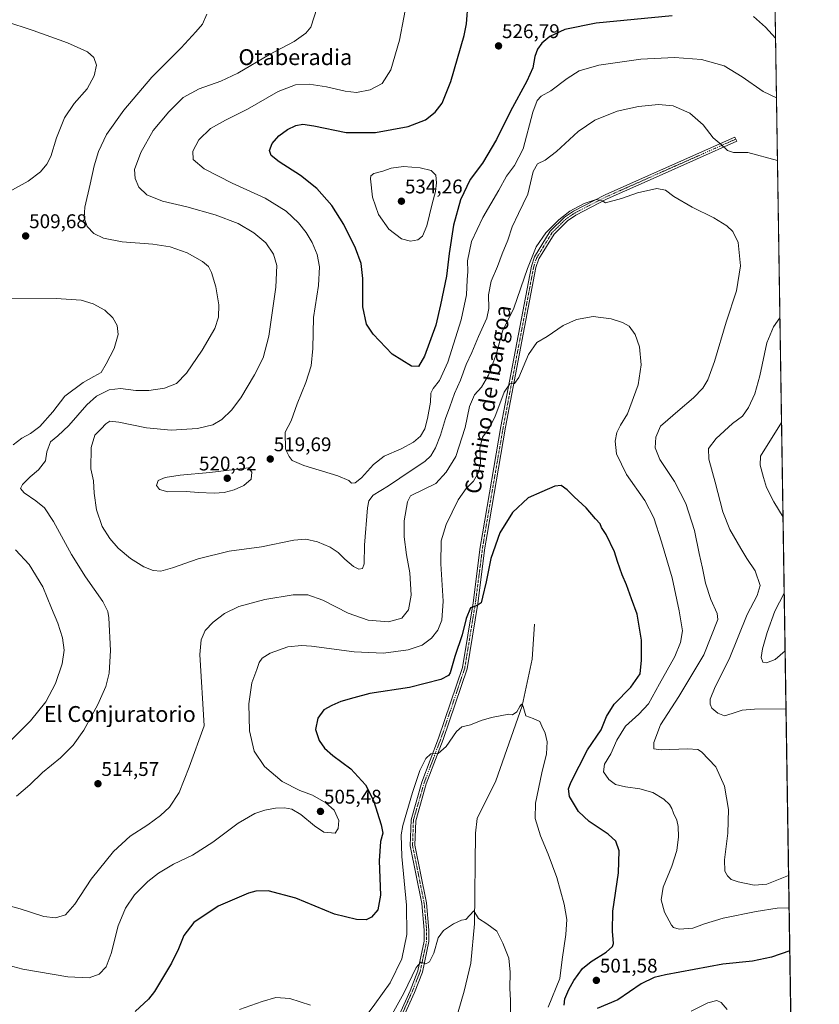
# Model space of a CAD drawing. Units: metres. Extents: x 604107 to 607558, y 4724588 to 4726954.
# Drawn here: x 607152 to 607556, y 4725573 to 4726071 of the extents above; entities that cross this region are included whole.
import ezdxf
from ezdxf.enums import TextEntityAlignment as Align

# ---------------------------------------------------------------- set-up
doc = ezdxf.new("R2010")
doc.units = ezdxf.units.M
doc.header["$MEASUREMENT"] = 0
doc.linetypes.add('TRAZO_Y_PUNTO', pattern=[1, 0.5, -0.25, 0, -0.25])
for name, color, linetype, lineweight in [('Camino', 19, 'Continuous', 0), ('Camino Cxs', 19, 'Continuous', 0), ('Camino eje', 39, 'TRAZO_Y_PUNTO', 13), ('Carátula', 7, 'Continuous', 5), ('Comarca CxS', 133, 'Continuous', 0), ('Comunidad Autónoma CxS', 142, 'Continuous', 0), ('Corriente natural lineal', 142, 'Continuous', 13), ('Cultivos herbáceos CxS', 92, 'Continuous', 0), ('Curva de nivel maestra', 36, 'Continuous', 30), ('Curva de nivel normal', 36, 'Continuous', 0), ('Municipio CxS', 142, 'Continuous', 0), ('Provincia CxS', 1, 'Continuous', 0), ('Punto de cota en terreno', 7, 'Continuous', 0), ('Rótulo de punto de cota en terreno', 19, 'Continuous', 0), ('Texto cartográfico', 19, 'Continuous', 0)]:
    doc.layers.add(name, color=color, linetype=linetype, lineweight=lineweight)
doc.styles.add('Arial', font='txt', dxfattribs={"height": 0.2})

# ---------------------------------------------------------------- blocks, each defined once
blk = doc.blocks.new('*U155')
at = {"layer": 'Cultivos herbáceos CxS', "color": 92, "linetype": 'Continuous', "lineweight": 0}
blk.add_polyline3d([(607531.63, 4726214.45, 546.86), (607542.13, 4725538.9, 497.3)], dxfattribs=at)
blk = doc.blocks.new('*U161')
at = {"layer": 'Curva de nivel normal', "color": 36, "linetype": 'Continuous', "lineweight": 0}
for points in [[(607509.53, 4725570.54, 495), (607506.59, 4725574.11, 495), (607504.25, 4725575.08, 495), (607499.8, 4725573.86, 495), (607491.31, 4725569.69, 495)], [(607419.05, 4725571.75, 495), (607424.94, 4725586.22, 495), (607426.17, 4725595.76, 495), (607428.01, 4725608.42, 495), (607428.55, 4725616.08, 495), (607427.28, 4725623.75, 495), (607423.52, 4725637.34, 495), (607419.18, 4725649.11, 495), (607415.2, 4725658.34, 495), (607412.5, 4725667.08, 495), (607412.77, 4725674.74, 495), (607415.84, 4725690.07, 495), (607418.2, 4725699.74, 495), (607418.62, 4725705.77, 495), (607417.57, 4725710.18, 495), (607415.89, 4725713.72, 495), (607414.98, 4725716.13, 495), (607411.52, 4725717.68, 495), (607407.76, 4725718.91, 495), (607406.41, 4725723.72, 495), (607405.6, 4725724.81, 495), (607404.75, 4725723.68, 495), (607403.29, 4725720.91, 495), (607401.18, 4725719.46, 495), (607399.27, 4725719.76, 495), (607390.52, 4725718.1, 495), (607385.28, 4725716.65, 495), (607379.81, 4725714.34, 495), (607375.46, 4725713.35, 495), (607372.74, 4725711, 495), (607367.64, 4725703.38, 495), (607363.52, 4725699.94, 495), (607359.9, 4725699.75, 495), (607357.24, 4725697.44, 495), (607354.23, 4725691.35, 495), (607350.64, 4725680.2, 495), (607345.66, 4725663.54, 495), (607344.92, 4725658.74, 495), (607345.22, 4725647.79, 495), (607347.61, 4725623.36, 495), (607347.79, 4725608.5, 495), (607345.16, 4725596.19, 495), (607339.31, 4725584.09, 495), (607331.56, 4725573.33, 495), (607327.74, 4725567.98, 495)], [(607299.09, 4725572.71, 495), (607288.69, 4725576.15, 495), (607281.6, 4725576.62, 495), (607274.6, 4725574.66, 495), (607263.27, 4725570.57, 495)]]:
    blk.add_polyline3d(points, dxfattribs=at)
blk = doc.blocks.new('*U170')
at = {"layer": 'Curva de nivel normal', "color": 36, "linetype": 'Continuous', "lineweight": 0}
blk.add_polyline3d([(607400.02, 4725565.52, 490), (607400.04, 4725575.2, 490), (607399.72, 4725581.09, 490), (607400, 4725589.42, 490), (607399.22, 4725596.48, 490), (607396.24, 4725604.05, 490), (607393.25, 4725610.09, 490), (607388.07, 4725613.84, 490), (607383.94, 4725616.57, 490), (607381.59, 4725620.5, 490), (607379.59, 4725618.24, 490), (607377.59, 4725616.06, 490), (607375.26, 4725615.77, 490), (607371.26, 4725613.89, 490), (607366.26, 4725610.54, 490), (607363.54, 4725606.77, 490), (607361.3, 4725599.09, 490), (607359.14, 4725594.61, 490), (607357.28, 4725593.62, 490), (607354.77, 4725594.53, 490), (607352.48, 4725591.85, 490), (607346.14, 4725578.83, 490), (607339.42, 4725566.76, 490)], dxfattribs=at)
blk = doc.blocks.new('*U171')
at = {"layer": 'Curva de nivel normal', "color": 36, "linetype": 'Continuous', "lineweight": 0}
for points in [[(607540.84, 4725621.91, 505), (607534.72, 4725621.79, 505), (607524.23, 4725620.01, 505), (607507.57, 4725616.67, 505), (607498.12, 4725613.92, 505), (607492.25, 4725611.73, 505), (607485.37, 4725611.21, 505), (607482.49, 4725612.04, 505), (607481.34, 4725613.21, 505), (607477.81, 4725619.77, 505), (607476.14, 4725626.01, 505), (607477.27, 4725632.35, 505), (607481.56, 4725643, 505), (607484.03, 4725650.85, 505), (607484.92, 4725657.74, 505), (607484.84, 4725662.97, 505), (607484.04, 4725666.3, 505), (607482.36, 4725669.78, 505), (607481.63, 4725672.2, 505), (607480.49, 4725674.2, 505), (607477.54, 4725676.85, 505), (607471.98, 4725680.15, 505), (607465.49, 4725682.14, 505), (607458.16, 4725683.04, 505), (607453.1, 4725684.26, 505), (607449.76, 4725686.71, 505), (607447.08, 4725690.69, 505), (607447.5, 4725694.46, 505), (607450.78, 4725699.79, 505), (607453.82, 4725706.6, 505), (607458.24, 4725713.75, 505), (607464.96, 4725719.84, 505), (607469.75, 4725724.97, 505), (607475.44, 4725735.12, 505), (607483.08, 4725748.89, 505), (607485.95, 4725755.97, 505), (607486.9, 4725761.95, 505), (607485.3, 4725772.04, 505), (607481.68, 4725788.66, 505), (607476.29, 4725806.82, 505), (607472.56, 4725819.08, 505), (607467.93, 4725827.7, 505), (607458.69, 4725840.96, 505), (607453.71, 4725851.36, 505), (607452.9, 4725857.75, 505), (607453.76, 4725862.16, 505), (607455.74, 4725865.78, 505), (607459.2, 4725871.64, 505), (607464.52, 4725886.2, 505), (607466.05, 4725896.38, 505), (607465.24, 4725905.34, 505), (607463.15, 4725911.64, 505), (607460.02, 4725915.82, 505), (607456.75, 4725917.79, 505), (607450.86, 4725919.51, 505), (607441.78, 4725920.73, 505), (607433.36, 4725919.23, 505), (607426.78, 4725916.26, 505), (607418.53, 4725910.72, 505), (607413.39, 4725907.57, 505), (607409.2, 4725901.55, 505), (607404.37, 4725889.98, 505), (607402.06, 4725886.91, 505), (607399.7, 4725886.66, 505), (607396.91, 4725882.58, 505), (607392.24, 4725869.92, 505), (607389.17, 4725863.97, 505), (607385.9, 4725859.84, 505), (607384.66, 4725854.16, 505), (607384.89, 4725846.58, 505), (607383.98, 4725841.84, 505), (607381.34, 4725837.46, 505), (607377.64, 4725833.9, 505), (607373.74, 4725828.05, 505), (607367.66, 4725815.72, 505), (607365.07, 4725807.39, 505), (607364.91, 4725795.73, 505), (607366.16, 4725776.88, 505), (607365.44, 4725767.33, 505), (607363.39, 4725762.21, 505), (607360.25, 4725758.13, 505), (607355.46, 4725754.7, 505), (607348.4, 4725752.31, 505), (607335.96, 4725750.68, 505), (607321.08, 4725751.26, 505), (607299.58, 4725754.13, 505), (607294.53, 4725754.49, 505), (607287.61, 4725753.78, 505), (607278.77, 4725750.62, 505), (607274.66, 4725748.11, 505), (607273.11, 4725745.88, 505), (607272.01, 4725742.32, 505), (607269.47, 4725735.55, 505), (607267.93, 4725725.1, 505), (607268.19, 4725711.31, 505), (607270.66, 4725701.13, 505), (607275.83, 4725693.3, 505), (607284.71, 4725685.84, 505), (607293.6, 4725681.27, 505), (607300.05, 4725678.79, 505), (607306.86, 4725675.06, 505), (607311, 4725671.24, 505), (607313.36, 4725666, 505), (607313.05, 4725661.95, 505), (607311.6, 4725659.66, 505), (607305.74, 4725660.22, 505), (607301.14, 4725663.29, 505), (607294.26, 4725669.05, 505), (607289.69, 4725671.74, 505), (607286.01, 4725672.54, 505), (607281.37, 4725672.36, 505), (607275.93, 4725671.36, 505), (607270.93, 4725669.68, 505), (607262.47, 4725664.76, 505), (607249.76, 4725655.13, 505), (607239.48, 4725648.61, 505), (607229.94, 4725643.98, 505), (607222.25, 4725639.47, 505), (607216.85, 4725635.28, 505), (607210.23, 4725628.5, 505), (607205.58, 4725621.84, 505), (607201.95, 4725612.78, 505), (607198.36, 4725598.78, 505), (607195.77, 4725592.16, 505), (607192.31, 4725588.45, 505), (607187.25, 4725586.58, 505), (607176.53, 4725587.01, 505), (607153.72, 4725590.86, 505), (607135.94, 4725595.74, 505)], [(607144.05, 4725702.78, 505), (607157.62, 4725716.41, 505), (607165.44, 4725726.05, 505), (607170.31, 4725735.3, 505), (607173.64, 4725745.22, 505), (607174.58, 4725752.06, 505), (607173.87, 4725758.4, 505), (607171.49, 4725765.84, 505), (607168.15, 4725773.44, 505), (607163.88, 4725784.16, 505), (607156.91, 4725795.36, 505), (607150.02, 4725802.92, 505)], [(607148.88, 4725855.87, 505), (607153.33, 4725859.28, 505), (607157.55, 4725861.58, 505), (607162.28, 4725865.08, 505), (607168.94, 4725872.51, 505), (607174.94, 4725880.41, 505), (607184.28, 4725887.43, 505), (607189.65, 4725890.5, 505), (607193.37, 4725892.48, 505), (607195.88, 4725896.84, 505), (607199.84, 4725904.55, 505), (607201.84, 4725911.57, 505), (607201.37, 4725916.28, 505), (607199.2, 4725920.02, 505), (607195.12, 4725923.88, 505), (607189.24, 4725927.19, 505), (607183.22, 4725929.07, 505), (607170.64, 4725929.92, 505), (607142.52, 4725929.66, 505)], [(607146.95, 4725983.84, 505), (607156.51, 4725989.06, 505), (607162.6, 4725993.9, 505), (607165.88, 4725997.7, 505), (607167.86, 4726001.52, 505), (607170.78, 4726010.99, 505), (607174.86, 4726021.19, 505), (607179.71, 4726028.36, 505), (607186.17, 4726035.8, 505), (607189.86, 4726042.42, 505), (607190.91, 4726047.79, 505), (607189.54, 4726051.69, 505), (607186.46, 4726054.45, 505), (607176.35, 4726059.04, 505), (607158.96, 4726065.26, 505), (607144.62, 4726070, 505)]]:
    blk.add_polyline3d(points, dxfattribs=at)
blk = doc.blocks.new('*U175')
at = {"layer": 'Curva de nivel normal', "color": 36, "linetype": 'Continuous', "lineweight": 0}
for points in [[(607534.97, 4725999.6, 515), (607519.92, 4726003.62, 515), (607512.69, 4726003.7, 515), (607509.68, 4726004.6, 515), (607506.48, 4726007.7, 515), (607502.52, 4726011.01, 515), (607497.38, 4726017.57, 515), (607490.69, 4726023.44, 515), (607482.21, 4726027.24, 515), (607474.84, 4726027.94, 515), (607464.8, 4726026.92, 515), (607454.05, 4726024.46, 515), (607442.74, 4726019.99, 515), (607434.25, 4726014.2, 515), (607423.25, 4726004.17, 515), (607417.55, 4725999.77, 515), (607413.8, 4725997.95, 515), (607411.53, 4725994, 515), (607408.91, 4725982.64, 515), (607404.1, 4725972.86, 515), (607400.88, 4725965.99, 515), (607398.72, 4725959.33, 515), (607395.92, 4725952.38, 515), (607393.54, 4725946, 515), (607390.26, 4725938.53, 515), (607389.02, 4725931.7, 515), (607389.21, 4725924.81, 515), (607388.08, 4725919.86, 515), (607383.98, 4725910.56, 515), (607380.64, 4725902.56, 515), (607377.66, 4725896.5, 515), (607374.81, 4725888.58, 515), (607371.72, 4725881.8, 515), (607369.53, 4725875.03, 515), (607367.3, 4725869.13, 515), (607364.69, 4725860.72, 515), (607362.2, 4725854.38, 515), (607359.87, 4725850.33, 515), (607356.86, 4725847.52, 515), (607349.84, 4725843.01, 515), (607338.48, 4725835.11, 515), (607330.64, 4725830.52, 515), (607328.47, 4725827.61, 515), (607327.83, 4725824.08, 515), (607326.33, 4725805.2, 515), (607326.22, 4725795.82, 515), (607325.4, 4725793.42, 515), (607323.55, 4725793, 515), (607320.81, 4725794.4, 515), (607316.36, 4725798.17, 515), (607313.05, 4725801.52, 515), (607309.03, 4725804.16, 515), (607302.68, 4725806.8, 515), (607296.75, 4725808.28, 515), (607290.68, 4725807.7, 515), (607274.36, 4725804.32, 515), (607258.06, 4725802.13, 515), (607242.39, 4725798.33, 515), (607229.33, 4725793.69, 515), (607223.46, 4725792.06, 515), (607219.54, 4725792.33, 515), (607214.87, 4725794.32, 515), (607208.11, 4725798.5, 515), (607201.99, 4725803.6, 515), (607197.63, 4725808.56, 515), (607193.87, 4725814.7, 515), (607190.96, 4725823.07, 515), (607189.74, 4725831.48, 515), (607189.44, 4725837.7, 515), (607188.11, 4725843.75, 515), (607188.32, 4725854.58, 515), (607190.04, 4725860.8, 515), (607193.28, 4725864, 515), (607195.61, 4725866.43, 515), (607197.62, 4725867.82, 515), (607202.31, 4725867.41, 515), (607216.28, 4725864.52, 515), (607228.61, 4725863.32, 515), (607242.02, 4725864.11, 515), (607249.68, 4725866.02, 515), (607254.22, 4725868.66, 515), (607259.2, 4725873.47, 515), (607263.8, 4725879.71, 515), (607270.82, 4725891.28, 515), (607275.23, 4725899.84, 515), (607277.95, 4725910.73, 515), (607281.61, 4725935.5, 515), (607282.13, 4725946.55, 515), (607280.41, 4725952.17, 515), (607276.42, 4725957.9, 515), (607270.51, 4725963.09, 515), (607262.56, 4725967.66, 515), (607250.97, 4725972.07, 515), (607236.55, 4725976.14, 515), (607224.34, 4725979.1, 515), (607216.35, 4725982.24, 515), (607212.34, 4725986.16, 515), (607210.5, 4725990.52, 515), (607210.17, 4725995.1, 515), (607213.33, 4726003.58, 515), (607219.61, 4726014.79, 515), (607227.44, 4726024.15, 515), (607234.78, 4726031.42, 515), (607242.78, 4726035.86, 515), (607253.72, 4726039.64, 515), (607262.36, 4726043.71, 515), (607278.43, 4726053.11, 515), (607290.73, 4726059.71, 515), (607296.73, 4726063.84, 515), (607299.29, 4726066.97, 515), (607302.5, 4726076.84, 515)], [(607539.27, 4725722.53, 515), (607523.27, 4725722.4, 515), (607517.18, 4725721.74, 515), (607512.02, 4725720.11, 515), (607508.17, 4725719, 515), (607504.77, 4725720.3, 515), (607501.77, 4725722.89, 515), (607500.92, 4725724.88, 515), (607500.98, 4725727.39, 515), (607503.4, 4725733.6, 515), (607510.52, 4725747.51, 515), (607519.59, 4725770.12, 515), (607524.66, 4725779.73, 515), (607526.14, 4725784.8, 515), (607523.62, 4725792.22, 515), (607519.39, 4725798.54, 515), (607516.52, 4725803.58, 515), (607510.93, 4725813.04, 515), (607507.27, 4725822, 515), (607503.55, 4725837.04, 515), (607500.2, 4725848.72, 515), (607500.08, 4725854.05, 515), (607503.92, 4725859.05, 515), (607512.16, 4725866.72, 515), (607517.28, 4725870.38, 515), (607520.39, 4725874.72, 515), (607523.56, 4725881.73, 515), (607526.02, 4725890.76, 515), (607529.53, 4725907.42, 515), (607532.97, 4725915.52, 515), (607536.21, 4725920.02, 515)]]:
    blk.add_polyline3d(points, dxfattribs=at)
blk = doc.blocks.new('*U176')
at = {"layer": 'Curva de nivel normal', "color": 36, "linetype": 'Continuous', "lineweight": 0}
for points in [[(607534.48, 4726031.16, 520), (607527.72, 4726034.41, 520), (607517.05, 4726041.83, 520), (607508.02, 4726047.47, 520), (607496.52, 4726050.64, 520), (607482.89, 4726051.56, 520), (607465.86, 4726050.77, 520), (607444.72, 4726047.67, 520), (607434.82, 4726044.81, 520), (607428.72, 4726041.01, 520), (607420.49, 4726034.8, 520), (607415.57, 4726032.06, 520), (607413.49, 4726029.89, 520), (607411.35, 4726024, 520), (607406.44, 4726005.47, 520), (607402.03, 4725997.03, 520), (607398.15, 4725991.74, 520), (607394.27, 4725984.52, 520), (607386.15, 4725970.81, 520), (607380.31, 4725958.66, 520), (607378.43, 4725948.96, 520), (607378.46, 4725943.44, 520), (607378.12, 4725939.22, 520), (607377.87, 4725931.71, 520), (607375.22, 4725919.04, 520), (607368.49, 4725897.72, 520), (607364.27, 4725888.38, 520), (607361, 4725884.42, 520), (607359.84, 4725881.96, 520), (607359.71, 4725877.46, 520), (607358.24, 4725869.14, 520), (607356.81, 4725864.05, 520), (607354.69, 4725860.26, 520), (607351.15, 4725857.22, 520), (607344.89, 4725853.93, 520), (607336.33, 4725850.18, 520), (607330.93, 4725845.92, 520), (607324.88, 4725839.25, 520), (607321.66, 4725836.64, 520), (607319.76, 4725836.45, 520), (607318.45, 4725837.91, 520), (607312.92, 4725840.21, 520), (607295.67, 4725845.46, 520), (607289.74, 4725848.04, 520), (607288.24, 4725850.03, 520), (607286.38, 4725853.64, 520), (607286.34, 4725862.24, 520), (607289.3, 4725868, 520), (607292.3, 4725876.56, 520), (607296.7, 4725887.38, 520), (607299.47, 4725895.85, 520), (607300.26, 4725904.62, 520), (607300.62, 4725920.19, 520), (607303.04, 4725936.43, 520), (607303.56, 4725945.82, 520), (607302.4, 4725952.14, 520), (607299.94, 4725958.21, 520), (607296.81, 4725963.25, 520), (607292.99, 4725968.09, 520), (607286.8, 4725973.96, 520), (607276.11, 4725980.59, 520), (607259.43, 4725988.1, 520), (607245.38, 4725995.39, 520), (607239.73, 4726000.04, 520), (607239.63, 4726004.36, 520), (607242.73, 4726010.03, 520), (607248.58, 4726015.69, 520), (607256.1, 4726020.03, 520), (607267.24, 4726025.48, 520), (607282.7, 4726034.42, 520), (607291.5, 4726037.82, 520), (607298.31, 4726038.09, 520), (607307.11, 4726036.88, 520), (607316.52, 4726034.58, 520), (607322.27, 4726034, 520), (607329.24, 4726035.27, 520), (607335.2, 4726038.52, 520), (607339.68, 4726045.36, 520), (607344, 4726060.35, 520), (607348.47, 4726083.4, 520)], [(607537.77, 4725819.37, 520), (607533.17, 4725827.09, 520), (607529.44, 4725834.28, 520), (607527.89, 4725839.37, 520), (607526.19, 4725845.57, 520), (607526.44, 4725850.21, 520), (607537.03, 4725867.17, 520)], [(607538.82, 4725751.86, 520), (607533.79, 4725747.35, 520), (607529.44, 4725745.74, 520), (607527.48, 4725746.14, 520), (607526.79, 4725748.36, 520), (607527.37, 4725752.73, 520), (607529.76, 4725761.04, 520), (607533.54, 4725771.89, 520), (607538.36, 4725781.02, 520)]]:
    blk.add_polyline3d(points, dxfattribs=at)
blk = doc.blocks.new('*U184')
at = {"layer": 'Curva de nivel normal', "color": 36, "linetype": 'Continuous', "lineweight": 0}
for points in [[(607540.58, 4725638.32, 510), (607529.54, 4725633.94, 510), (607523.14, 4725633.4, 510), (607515.06, 4725635.11, 510), (607511.61, 4725636.32, 510), (607509.69, 4725638.02, 510), (607508.35, 4725640.4, 510), (607508.13, 4725646.19, 510), (607509.86, 4725659.7, 510), (607510.22, 4725671.57, 510), (607508.23, 4725683.42, 510), (607503.76, 4725693.1, 510), (607496.6, 4725700.76, 510), (607494.67, 4725701.9, 510), (607489.52, 4725702.35, 510), (607476.16, 4725701.84, 510), (607472.46, 4725702.33, 510), (607472.46, 4725705.4, 510), (607475.81, 4725714.49, 510), (607485.12, 4725728.74, 510), (607497.67, 4725749.81, 510), (607504.89, 4725767.66, 510), (607504.51, 4725770.72, 510), (607501.37, 4725777.74, 510), (607498.58, 4725785.95, 510), (607497.12, 4725793.53, 510), (607495.38, 4725801.01, 510), (607492.98, 4725812.59, 510), (607488.68, 4725826.31, 510), (607482.86, 4725837.4, 510), (607475.47, 4725848.5, 510), (607473.17, 4725854.32, 510), (607473.52, 4725859.78, 510), (607475.8, 4725865.34, 510), (607479.56, 4725868.5, 510), (607484.57, 4725872.92, 510), (607492.57, 4725879.73, 510), (607497.26, 4725884.55, 510), (607499.81, 4725888.73, 510), (607503.17, 4725897.98, 510), (607509.03, 4725917.94, 510), (607514.29, 4725933.64, 510), (607516.33, 4725946.33, 510), (607515.08, 4725958.19, 510), (607512.42, 4725963.72, 510), (607509.29, 4725966.64, 510), (607502.82, 4725970.61, 510), (607491.88, 4725976.01, 510), (607482.53, 4725981.32, 510), (607478.37, 4725984.54, 510), (607474.03, 4725985.51, 510), (607464.24, 4725983.2, 510), (607456.24, 4725980.41, 510), (607448.1, 4725978.22, 510), (607446.38, 4725979.12, 510), (607443.3, 4725979.79, 510), (607437.3, 4725977.88, 510), (607430.14, 4725974, 510), (607424.47, 4725969.53, 510), (607418.02, 4725963.09, 510), (607413.07, 4725955.89, 510), (607408.61, 4725945.04, 510), (607401.8, 4725925.04, 510), (607395.98, 4725913.37, 510), (607393.04, 4725902.04, 510), (607389, 4725891.15, 510), (607385.44, 4725885.04, 510), (607381.86, 4725881.12, 510), (607379.37, 4725875.29, 510), (607377.15, 4725864.72, 510), (607372.5, 4725850.05, 510), (607367.64, 4725842.06, 510), (607362.44, 4725836.42, 510), (607349.51, 4725830.2, 510), (607348.13, 4725827.03, 510), (607346.41, 4725817.46, 510), (607346.3, 4725809.46, 510), (607347.49, 4725800.39, 510), (607349.18, 4725791.19, 510), (607349.94, 4725779.91, 510), (607348.57, 4725772.52, 510), (607345.14, 4725768.37, 510), (607338.49, 4725766.44, 510), (607328.2, 4725767.3, 510), (607318.12, 4725770.82, 510), (607305.23, 4725777.34, 510), (607297.69, 4725780.03, 510), (607290.3, 4725780.13, 510), (607276.02, 4725777.81, 510), (607262.93, 4725774.16, 510), (607255.6, 4725770.69, 510), (607249.93, 4725766.35, 510), (607245.93, 4725762.03, 510), (607243.82, 4725757.38, 510), (607243.1, 4725750.02, 510), (607245.42, 4725713.89, 510), (607237.73, 4725692.94, 510), (607232.66, 4725680.23, 510), (607227.81, 4725672.79, 510), (607223.28, 4725668.54, 510), (607216.9, 4725663.83, 510), (607207.9, 4725658.07, 510), (607199.51, 4725650.4, 510), (607188.35, 4725636.37, 510), (607179.96, 4725623.72, 510), (607175.27, 4725618.41, 510), (607170.22, 4725616.8, 510), (607164.35, 4725617.54, 510), (607152.4, 4725621.44, 510), (607133.74, 4725626.49, 510)], [(607150.55, 4725678.35, 510), (607157.28, 4725684.07, 510), (607163.68, 4725690.4, 510), (607172.81, 4725697.74, 510), (607179.22, 4725704.07, 510), (607184.49, 4725711.74, 510), (607191.7, 4725724.74, 510), (607195.61, 4725733.7, 510), (607197.32, 4725740.6, 510), (607198.04, 4725751.96, 510), (607197.18, 4725768.5, 510), (607196.72, 4725771.72, 510), (607194.23, 4725776.68, 510), (607185.33, 4725789.15, 510), (607178.26, 4725800.52, 510), (607169.29, 4725817.22, 510), (607164.78, 4725824, 510), (607160.39, 4725827.68, 510), (607154.35, 4725831.62, 510), (607152.62, 4725833.91, 510), (607153.51, 4725835.82, 510), (607157.4, 4725839.73, 510), (607161.69, 4725843.32, 510), (607165.28, 4725847.87, 510), (607165.83, 4725852.38, 510), (607167.65, 4725857.38, 510), (607171.38, 4725860.38, 510), (607177.04, 4725865.72, 510), (607186.03, 4725876.05, 510), (607190.9, 4725880.43, 510), (607197.28, 4725883.66, 510), (607203.01, 4725884.3, 510), (607210.88, 4725883.4, 510), (607217.39, 4725883.35, 510), (607225.31, 4725884.53, 510), (607231.32, 4725886.95, 510), (607236.48, 4725892.03, 510), (607244.42, 4725903.73, 510), (607250.68, 4725914.61, 510), (607252.66, 4725920.35, 510), (607252.75, 4725926.71, 510), (607251.3, 4725935.71, 510), (607249.05, 4725943.04, 510), (607247.52, 4725946.03, 510), (607244.45, 4725948.54, 510), (607236.74, 4725952.9, 510), (607228.15, 4725956.02, 510), (607219.34, 4725957.34, 510), (607203.91, 4725958.55, 510), (607194.52, 4725960.36, 510), (607189.7, 4725962.74, 510), (607186.24, 4725966.25, 510), (607184.67, 4725970.55, 510), (607185.15, 4725975.92, 510), (607187.82, 4725987.58, 510), (607189.72, 4725996.82, 510), (607191.92, 4726004.2, 510), (607196.02, 4726012.7, 510), (607204.84, 4726025.03, 510), (607218.97, 4726041.65, 510), (607233.77, 4726056.46, 510), (607241.1, 4726064.66, 510), (607244.56, 4726068.55, 510), (607246.64, 4726073.56, 510)]]:
    blk.add_polyline3d(points, dxfattribs=at)
blk = doc.blocks.new('*U188')
at = {"layer": 'Curva de nivel maestra', "color": 36, "linetype": 'Continuous', "lineweight": 30}
for points in [[(607541.17, 4725600.22, 500), (607531.88, 4725596.93, 500), (607522.29, 4725594.98, 500), (607507.32, 4725593.5, 500), (607478.4, 4725588.08, 500), (607472.61, 4725586.67, 500), (607466.08, 4725583.6, 500), (607454.24, 4725575.48, 500), (607443.91, 4725570.99, 500)], [(607427.27, 4725572.78, 500), (607427.58, 4725575.89, 500), (607429.54, 4725580.66, 500), (607432.15, 4725585.29, 500), (607436.52, 4725591.22, 500), (607440.82, 4725594.85, 500), (607448.48, 4725599.53, 500), (607451.56, 4725602.4, 500), (607452.15, 4725603.98, 500), (607451.6, 4725610.19, 500), (607451.71, 4725620.24, 500), (607454.67, 4725639.55, 500), (607454.93, 4725650.78, 500), (607453.36, 4725655.56, 500), (607449.49, 4725659.13, 500), (607439.76, 4725665.62, 500), (607434.4, 4725670.57, 500), (607429.82, 4725678.12, 500), (607429.34, 4725682.06, 500), (607430.56, 4725685.28, 500), (607438.97, 4725701.74, 500), (607445.84, 4725711.87, 500), (607448.58, 4725718.6, 500), (607452.53, 4725724.87, 500), (607460.9, 4725733.4, 500), (607465.53, 4725740.16, 500), (607466.26, 4725747.08, 500), (607466.34, 4725757.15, 500), (607464.09, 4725770.34, 500), (607461.25, 4725778.16, 500), (607458.7, 4725785.2, 500), (607456.56, 4725790.21, 500), (607454.1, 4725796.93, 500), (607452.58, 4725801.78, 500), (607448.47, 4725810.63, 500), (607446, 4725814.12, 500), (607445.32, 4725816.02, 500), (607443.01, 4725818.58, 500), (607438.36, 4725824, 500), (607432.28, 4725829.54, 500), (607428.74, 4725833.21, 500), (607425.65, 4725835.38, 500), (607422.54, 4725835.03, 500), (607415.91, 4725832.14, 500), (607409.1, 4725829.18, 500), (607401.14, 4725821.77, 500), (607394.64, 4725811.39, 500), (607390.12, 4725798.39, 500), (607387.74, 4725786.7, 500), (607385.87, 4725778.95, 500), (607385.33, 4725776.1, 500), (607383.28, 4725774.77, 500), (607379.92, 4725773.52, 500), (607377.72, 4725768.08, 500), (607375.76, 4725759.97, 500), (607372.05, 4725748.92, 500), (607369.56, 4725740.65, 500), (607368.77, 4725739.26, 500), (607364.95, 4725737.32, 500), (607349.06, 4725733.21, 500), (607329.05, 4725730.2, 500), (607320.92, 4725728.09, 500), (607314.33, 4725726.15, 500), (607309.88, 4725724.16, 500), (607305.85, 4725722, 500), (607302.85, 4725717.8, 500), (607301.54, 4725712.07, 500), (607303.39, 4725706.47, 500), (607306.07, 4725702.57, 500), (607310.38, 4725698.85, 500), (607319.38, 4725692.12, 500), (607326.78, 4725684.16, 500), (607330.82, 4725676.2, 500), (607334.77, 4725663.9, 500), (607335.56, 4725659.62, 500), (607334.46, 4725655.41, 500), (607333.82, 4725645.61, 500), (607334.36, 4725628.33, 500), (607333.12, 4725620.84, 500), (607329.92, 4725617.21, 500), (607327.2, 4725615.94, 500), (607322.36, 4725615.96, 500), (607311.24, 4725618.66, 500), (607291.62, 4725626.75, 500), (607277.69, 4725630.53, 500), (607271.45, 4725630.35, 500), (607267.78, 4725629.35, 500), (607252.46, 4725622.74, 500), (607240.21, 4725614.56, 500), (607235, 4725607.88, 500), (607232.41, 4725601.28, 500), (607228.8, 4725593.89, 500), (607220.22, 4725579.68, 500), (607217.19, 4725575.73, 500), (607210.49, 4725569.56, 500)]]:
    blk.add_polyline3d(points, dxfattribs=at)
blk = doc.blocks.new('*U189')
at = {"layer": 'Curva de nivel maestra', "color": 36, "linetype": 'Continuous', "lineweight": 30}
for points in [[(607534.01, 4726061.46, 525), (607528.97, 4726067.02, 525), (607522.78, 4726072.29, 525)], [(607481.69, 4726072.69, 525), (607443.37, 4726068.97, 525), (607427.62, 4726065.84, 525), (607419.93, 4726062.17, 525), (607415.84, 4726058.87, 525), (607413.7, 4726055.76, 525), (607412.36, 4726052.1, 525), (607411.37, 4726046.47, 525), (607408.42, 4726039.64, 525), (607400.06, 4726024.49, 525), (607393.03, 4726010.18, 525), (607385.87, 4725998.28, 525), (607379.74, 4725989.95, 525), (607374.8, 4725979.72, 525), (607371.32, 4725966.96, 525), (607369.08, 4725952.53, 525), (607367.7, 4725941.15, 525), (607364.67, 4725926.63, 525), (607362.33, 4725916.42, 525), (607356.59, 4725900.78, 525), (607353.59, 4725895.44, 525), (607350.02, 4725895.61, 525), (607340.24, 4725901.76, 525), (607330.66, 4725911.77, 525), (607327.36, 4725916.91, 525), (607325.58, 4725925.7, 525), (607325.56, 4725939.92, 525), (607324.65, 4725947.55, 525), (607321.86, 4725955.27, 525), (607315.97, 4725967.24, 525), (607309.86, 4725976.86, 525), (607302.34, 4725985.4, 525), (607294, 4725992, 525), (607283.3, 4725998.82, 525), (607279.27, 4726002.06, 525), (607278.39, 4726004.62, 525), (607279.7, 4726008.1, 525), (607283.04, 4726011.96, 525), (607287.47, 4726015.32, 525), (607291.6, 4726017.23, 525), (607295.27, 4726017.98, 525), (607300.75, 4726017.11, 525), (607317.04, 4726013.79, 525), (607331.97, 4726013.74, 525), (607348.4, 4726016.84, 525), (607357.2, 4726020.19, 525), (607362.08, 4726024.03, 525), (607365.57, 4726028.61, 525), (607369.96, 4726039.42, 525), (607376.63, 4726062.82, 525), (607377.88, 4726068.65, 525), (607378.72, 4726079.41, 525)]]:
    blk.add_polyline3d(points, dxfattribs=at)
blk = doc.blocks.new('5PATER')
at = {"layer": 'Carátula', "linetype": 'Continuous', "lineweight": 5}
h = blk.add_hatch(color=250, dxfattribs=at)
edge = h.paths.add_edge_path()
edge.add_ellipse((0, 0.01), major_axis=(-1.33, -1.34), ratio=0.999422, start_angle=0, end_angle=360)

msp = doc.modelspace()

# ---------------------------------------------------------------- linework, layer by layer
at = {"layer": 'Camino', "color": 19, "linetype": 'Continuous', "lineweight": 0}
msp.add_polyline3d([(607317.09, 4725508.33, 485.89), (607349.33, 4725580.03, 489.48), (607353.3, 4725590.11, 489.8), (607356.51, 4725605.15, 490.47), (607356.53, 4725610.57, 490.83), (607355.31, 4725624.09, 491.87), (607349.42, 4725653.34, 493.63), (607349.85, 4725666.32, 494.11), (607355.29, 4725685.43, 494.58), (607363.8, 4725707.74, 495.39), (607375.81, 4725743.32, 497.96), (607381.17, 4725776, 500.12), (607384.81, 4725804.16, 501.12), (607385.91, 4725810.96, 501.24), (607395.27, 4725865.2, 503.82), (607410.64, 4725946.15, 509.28), (607412.21, 4725950.87, 509.2), (607420.18, 4725963.88, 509.85), (607427.31, 4725970.9, 510.04), (607431.91, 4725974.04, 509.93), (607447.91, 4725982.28, 510.04), (607472.76, 4725993.39, 511.31), (607513.43, 4726011.45, 516), (607514.4, 4726009.27, 515.86), (607473.73, 4725991.21, 511.16), (607448.94, 4725980.13, 509.85), (607433.13, 4725971.99, 509.66), (607428.83, 4725969.05, 509.75), (607422.07, 4725962.39, 509.52), (607414.39, 4725949.86, 509.1), (607412.96, 4725945.55, 508.84), (607397.62, 4725864.78, 503.41), (607388.26, 4725810.57, 500.81), (607387.18, 4725803.82, 500.75), (607383.53, 4725775.65, 499.81), (607378.14, 4725742.74, 497.46), (607366.04, 4725706.93, 495.35), (607357.56, 4725684.67, 494.34), (607352.23, 4725665.95, 493.81), (607351.82, 4725653.54, 493.39), (607357.67, 4725624.44, 491.67), (607358.92, 4725610.68, 490.8), (607358.9, 4725604.89, 490.39), (607355.59, 4725589.42, 489.74), (607351.52, 4725579.1, 489.17), (607319.26, 4725507.34, 485.97)], dxfattribs=at)
at = {"layer": 'Camino Cxs', "color": 19, "linetype": 'Continuous', "lineweight": 0}
msp.add_polyline3d([(607317.09, 4725508.33, 485.89), (607349.33, 4725580.03, 489.48), (607353.3, 4725590.11, 489.8), (607356.51, 4725605.15, 490.47), (607356.53, 4725610.57, 490.83), (607355.31, 4725624.09, 491.87), (607349.42, 4725653.34, 493.63), (607349.85, 4725666.32, 494.11), (607355.29, 4725685.43, 494.58), (607363.8, 4725707.74, 495.39), (607375.81, 4725743.32, 497.96), (607381.17, 4725776, 500.12), (607384.81, 4725804.16, 501.12), (607385.91, 4725810.96, 501.24), (607395.27, 4725865.2, 503.82), (607410.64, 4725946.15, 509.28), (607412.21, 4725950.87, 509.2), (607420.18, 4725963.88, 509.85), (607427.31, 4725970.9, 510.04), (607431.91, 4725974.04, 509.93), (607447.91, 4725982.28, 510.04), (607472.76, 4725993.39, 511.31), (607513.43, 4726011.45, 516), (607514.4, 4726009.27, 515.86), (607473.73, 4725991.21, 511.16), (607448.94, 4725980.13, 509.85), (607433.13, 4725971.99, 509.66), (607428.83, 4725969.05, 509.75), (607422.07, 4725962.39, 509.52), (607414.39, 4725949.86, 509.1), (607412.96, 4725945.55, 508.84), (607397.62, 4725864.78, 503.41), (607388.26, 4725810.57, 500.81), (607387.18, 4725803.82, 500.75), (607383.53, 4725775.65, 499.81), (607378.14, 4725742.74, 497.46), (607366.04, 4725706.93, 495.35), (607357.56, 4725684.67, 494.34), (607352.23, 4725665.95, 493.81), (607351.82, 4725653.54, 493.39), (607357.67, 4725624.44, 491.67), (607358.92, 4725610.68, 490.8), (607358.9, 4725604.89, 490.39), (607355.59, 4725589.42, 489.74), (607351.52, 4725579.1, 489.17), (607319.26, 4725507.34, 485.97)], dxfattribs=at)
at = {"layer": 'Camino eje', "color": 39, "linetype": 'TRAZO_Y_PUNTO', "lineweight": 13}
msp.add_polyline3d([(607513.92, 4726010.36, 515.92), (607473.25, 4725992.3, 511.26), (607448.43, 4725981.21, 509.96), (607432.52, 4725973.02, 509.79), (607430.37, 4725971.55, 509.86), (607428.07, 4725969.98, 509.88), (607421.13, 4725963.14, 509.66), (607413.3, 4725950.37, 509.15), (607411.8, 4725945.85, 508.88), (607404.12, 4725905.38, 506.31), (607396.45, 4725864.99, 503.63), (607391.77, 4725837.89, 502.21), (607387.09, 4725810.77, 501.01), (607386.55, 4725807.39, 501), (607386, 4725803.99, 500.96), (607384.18, 4725789.91, 500.4), (607382.35, 4725775.83, 499.91), (607379.67, 4725759.49, 499.21), (607376.98, 4725743.03, 497.69), (607370.93, 4725725.13, 496.71), (607364.92, 4725707.34, 495.37), (607360.68, 4725696.21, 494.82), (607356.43, 4725685.05, 494.44), (607351.04, 4725666.14, 493.93), (607350.62, 4725653.44, 493.52), (607353.57, 4725638.82, 492.48), (607356.49, 4725624.27, 491.83), (607357.12, 4725617.39, 491.22), (607357.73, 4725610.63, 490.82), (607357.71, 4725605.02, 490.43), (607356.05, 4725597.29, 490.21), (607354.45, 4725589.77, 489.76), (607352.41, 4725584.61, 489.43), (607350.43, 4725579.57, 489.3), (607318.18, 4725507.84, 485.94)], dxfattribs=at)
at = {"layer": 'Comarca CxS', "color": 133, "linetype": 'Continuous', "lineweight": 0}
msp.add_polyline3d([(606672.19, 4724626.92, 472.04), (604141.52, 4724588.21, 456.42), (604118.01, 4726152.1, 469.81), (604106.74, 4726901.51, 478), (604867.47, 4726913.15, 529.15), (607520.15, 4726953.74, 545.46), (607550.53, 4724997.54, 502.5), (607556.08, 4724640.44, 520.15), (606672.19, 4724626.92, 472.04)], close=True, dxfattribs=at)
msp.add_polyline3d([(606672.19, 4724626.92, 472.04), (604141.52, 4724588.21, 456.42), (604118.01, 4726152.1, 469.81), (604106.74, 4726901.51, 478), (604867.47, 4726913.15, 529.15), (607520.15, 4726953.74, 545.46), (607550.53, 4724997.54, 502.5), (607556.08, 4724640.44, 520.15), (606672.19, 4724626.92, 472.04)], close=True, dxfattribs=at)
at = {"layer": 'Comunidad Autónoma CxS', "color": 142, "linetype": 'Continuous', "lineweight": 0}
msp.add_polyline3d([(607556.08, 4724640.44, 520.15), (604141.52, 4724588.21, 456.42), (604106.74, 4726901.51, 478), (607520.15, 4726953.74, 545.46), (607556.08, 4724640.44, 520.15)], close=True, dxfattribs=at)
msp.add_polyline3d([(607556.08, 4724640.44, 520.15), (604141.52, 4724588.21, 456.42), (604106.74, 4726901.51, 478), (607520.15, 4726953.74, 545.46), (607556.08, 4724640.44, 520.15)], close=True, dxfattribs=at)
at = {"layer": 'Corriente natural lineal', "color": 142, "linetype": 'Continuous', "lineweight": 13}
msp.add_polyline3d([(607412.28, 4725765.2, 496.67), (607411.06, 4725747.66, 496.11), (607406.01, 4725724.05, 494.78), (607392.69, 4725686.11, 493.48), (607383.28, 4725667.13, 492.67), (607382.39, 4725659.66, 492.05), (607381.84, 4725613.81, 489.41), (607380.09, 4725593.95, 488.71), (607376.75, 4725579.85, 487.67), (607366.37, 4725544.4, 485.85), (607363.29, 4725531.76, 485.42), (607357.88, 4725519.16, 484.82), (607349.8, 4725505.23, 484.38), (607337.68, 4725478.25, 483.13), (607329.99, 4725459.99, 482.41), (607317.26, 4725434.06, 481.66), (607304.41, 4725405.04, 479.94), (607287.68, 4725376.5, 478.5), (607287.77, 4725368.67, 478.57), (607277.44, 4725347.73, 476.79), (607257.54, 4725293.88, 475.14), (607237.42, 4725237.22, 473.8), (607234.73, 4725228.06, 473.29), (607233.44, 4725219.94, 473.35)], dxfattribs=at)
at = {"layer": 'Cultivos herbáceos CxS', "color": 92, "linetype": 'Continuous', "lineweight": 0}
msp.add_polyline3d([(607531.63, 4726214.45, 546.86), (607542.12, 4725538.9, 497.3)], dxfattribs=at)
at = {"layer": 'Curva de nivel normal', "color": 36, "linetype": 'Continuous', "lineweight": 0}
for points in [[(607349.59, 4725958.81, 530), (607353.26, 4725959.53, 530), (607355.59, 4725961.3, 530), (607357.78, 4725966.57, 530), (607360.5, 4725977.6, 530), (607362.17, 4725983.89, 530), (607362.72, 4725988.34, 530), (607362.33, 4725992.13, 530), (607360.05, 4725994.49, 530), (607354.47, 4725995.95, 530), (607345.99, 4725996.56, 530), (607339.74, 4725995.68, 530), (607335.52, 4725994.14, 530), (607331.1, 4725992.97, 530), (607329.56, 4725991.82, 530), (607329.34, 4725990.28, 530), (607330.44, 4725981.08, 530), (607333.46, 4725972.22, 530), (607338.55, 4725964.93, 530), (607345.02, 4725959.97, 530), (607349.59, 4725958.81, 530)], [(607250.48, 4725831.48, 520), (607255.47, 4725831.8, 520), (607260.5, 4725833.16, 520), (607265.43, 4725835.4, 520), (607269.11, 4725838.6, 520), (607269.44, 4725842.14, 520), (607267.82, 4725844.27, 520), (607248.27, 4725841.97, 520), (607233.19, 4725840.63, 520), (607225.59, 4725839.47, 520), (607222.07, 4725837.84, 520), (607221.32, 4725835.43, 520), (607222.85, 4725833.29, 520), (607226.94, 4725832.11, 520), (607236.18, 4725832.24, 520), (607242.42, 4725831.82, 520), (607250.48, 4725831.48, 520)]]:
    msp.add_polyline3d(points, dxfattribs=at)
at = {"layer": 'Municipio CxS', "color": 142, "linetype": 'Continuous', "lineweight": 0}
msp.add_polyline3d([(607522.52, 4726800.97, 565.12), (607550.53, 4724997.54, 502.5)], dxfattribs=at)
msp.add_polyline3d([(607522.52, 4726800.97, 565.12), (607550.53, 4724997.54, 502.5)], dxfattribs=at)
at = {"layer": 'Provincia CxS', "color": 1, "linetype": 'Continuous', "lineweight": 0}
msp.add_polyline3d([(607556.08, 4724640.44, 520.15), (604141.52, 4724588.21, 456.42), (604106.74, 4726901.51, 478), (607520.15, 4726953.74, 545.46), (607556.08, 4724640.44, 520.15)], close=True, dxfattribs=at)
msp.add_polyline3d([(607556.08, 4724640.44, 520.15), (604141.52, 4724588.21, 456.42), (604106.74, 4726901.51, 478), (607520.15, 4726953.74, 545.46), (607556.08, 4724640.44, 520.15)], close=True, dxfattribs=at)

# ---------------------------------------------------------------- block references
at = {"layer": 'Cultivos herbáceos CxS', "color": 92, "linetype": 'Continuous', "lineweight": 0}
msp.add_blockref('*U155', (0, 0), dxfattribs=at)
at = {"layer": 'Curva de nivel maestra', "color": 36, "linetype": 'Continuous', "lineweight": 30}
for name in ['*U189', '*U188']:
    msp.add_blockref(name, (0, 0), dxfattribs=at)
at = {"layer": 'Curva de nivel normal', "color": 36, "linetype": 'Continuous', "lineweight": 0}
for name in ['*U176', '*U175', '*U170', '*U171', '*U184', '*U161']:
    msp.add_blockref(name, (0, 0), dxfattribs=at)
at = {"layer": 'Punto de cota en terreno', "linetype": 'Continuous', "lineweight": 0}
for p in [(607394.05, 4726057.48, 526.79), (607345, 4725979, 534.26), (607155.18, 4725961.44, 509.68), (607278.73, 4725848.72, 519.69), (607257, 4725839, 520.32), (607191.7, 4725684.64, 514.57), (607304.11, 4725670.64, 505.48), (607443.47, 4725585.26, 501.58)]:
    msp.add_blockref('5PATER', p, dxfattribs=at)

# ---------------------------------------------------------------- texts
at = {"layer": 'Rótulo de punto de cota en terreno', "color": 19, "linetype": 'Continuous', "lineweight": 0, "style": 'Arial'}
for s, p in [('526,79', (607395.81, 4726059.24)), ('534,26', (607346.76, 4725980.76)), ('509,68', (607156.94, 4725963.2)), ('519,69', (607280.49, 4725850.48)), ('520,32', (607242.73, 4725840.76)), ('514,57', (607193.46, 4725686.4)), ('505,48', (607305.87, 4725672.4)), ('501,58', (607445.23, 4725587.02))]:
    msp.add_text(s, height=7, dxfattribs=at).set_placement(p, align=Align.BOTTOM_LEFT)
at = {"layer": 'Texto cartográfico', "color": 19, "linetype": 'Continuous', "lineweight": 0, "style": 'Arial'}
for s, p in [('Otaberadia', (607291.41, 4726051.8)), ('El Conjuratorio', (607202.73, 4725719.88))]:
    msp.add_text(s, height=8, dxfattribs=at).set_placement(p, align=Align.MIDDLE_CENTER)
msp.add_text('Camino de Ibargoa', height=8, rotation=80.5838, dxfattribs=at).set_placement((607388.66, 4725878.86), align=Align.MIDDLE_CENTER)

doc.saveas('drawing.dxf')
